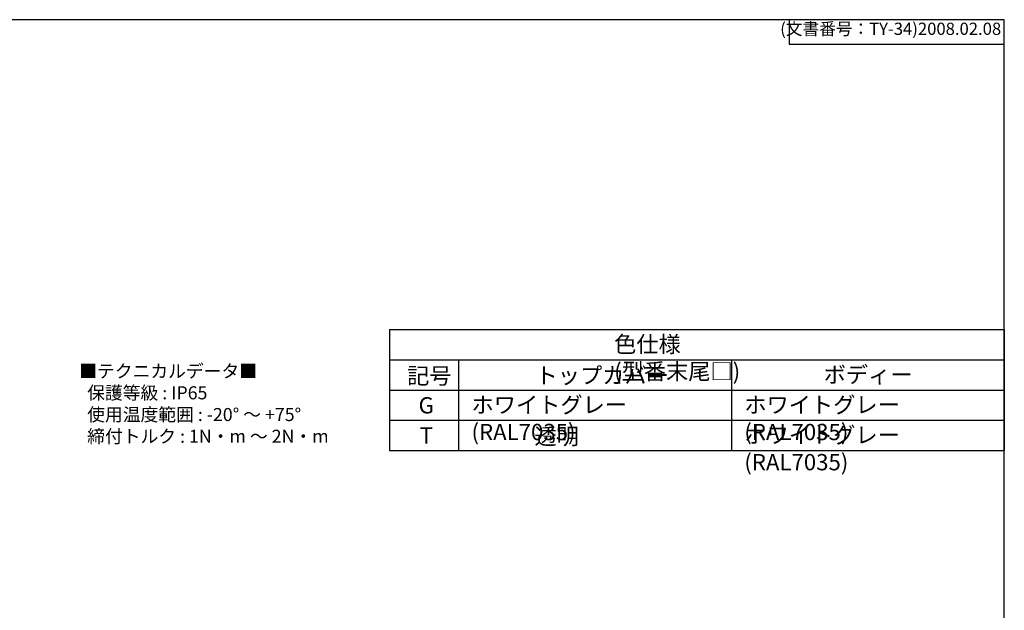
# Model space of a CAD drawing. Units: millimetres. Extents: x 0 to 4846, y 0 to 1680.
# Drawn here: x 1209 to 2418, y 955 to 1680 of the extents above; entities that cross this region are included whole.
import ezdxf

# ---------------------------------------------------------------- set-up
doc = ezdxf.new("R2010")
doc.units = ezdxf.units.MM
doc.header["$LTSCALE"] = 6
doc.styles.get("Standard").update_dxf_attribs({"font": 'ISOCP.SHX', "bigfont": 'EXTFONT.SHX'})
doc.styles.add('takachi1', font='MS PGothic.ttf', dxfattribs={"height": 2.5})

# ---------------------------------------------------------------- blocks, each defined once
blk = doc.blocks.new('TK-A3')
for p, q in [((359, 280), (359, 275)), ((359, 275), (403, 275))]:
    blk.add_line(p, q)
blk.add_lwpolyline([(0, 0), (403, 0), (403, 280), (0, 280)], close=True)
at = {"insert": (402.36, 276.11), "char_height": 2.5, "width": 43.0784, "attachment_point": 9}
blk.add_mtext('(文書番号：TY-34)2008.02.08', dxfattribs=at)

msp = doc.modelspace()

# ---------------------------------------------------------------- linework, layer by layer
for p, q in [((1663, 1299.5), (1663, 1151.3)), ((1663, 1299.5), (2418, 1299.5)), ((2418, 1299.5), (2418, 1151.3)), ((1663, 1151.3), (2418, 1151.3))]:
    msp.add_line(p, q)
at = {"color": 1}
for p, q in [((1663, 1262.45), (2418, 1262.45)), ((1748, 1262.45), (1748, 1151.3)), ((2083, 1262.45), (2083, 1151.3)), ((1663, 1225.4), (2418, 1225.4)), ((1663, 1188.35), (2418, 1188.35))]:
    msp.add_line(p, q, dxfattribs=at)

# ---------------------------------------------------------------- block references
at = {"lineweight": 0, "xscale": 6, "yscale": 6, "zscale": 6}
msp.add_blockref('TK-A3', (0, 0), dxfattribs=at)

# ---------------------------------------------------------------- texts
at = {"char_height": 20, "attachment_point": 1, "style": 'takachi1'}
for s, width, insert in [('{\\Fisocp,extfont|c128;\\C2;色仕様 (型番末尾□)}', 228.40603, (1938.887, 1291.573)), ('{\\Fisocp,extfont|c128;\\H0.8x;\\C2;■テクニカルデータ■\\P  保護等級 : IP65\\P  使用温度範囲 : -20° ～ +75°\\P  締付トルク : 1N・m ～ 2N・m \\P\\H1.25x;  }', 360.15664, (1282.122, 1256.618)), ('{\\Fisocp,extfont|c128;\\C2;ボディー}', 105.83957, (2196.227, 1254.254)), ('{\\Fisocp,extfont|c128;\\C2;記号}', 47.09986, (1684.602, 1252.845)), ('{\\Fisocp,extfont|c128;\\C2;トップカバー}', 152.50783, (1842.401, 1253.252)), ('{\\Fisocp,extfont|c128;\\C2;G}', 26.46423, (1698.764, 1216.604)), ('{\\Fisocp,extfont|c128;\\C2;ホワイトグレー (RAL7035)}', 305.46594, (1763.753, 1217.204)), ('{\\Fisocp,extfont|c128;\\C2;ホワイトグレー (RAL7035)}', 305.46594, (2098.753, 1217.204)), ('{\\Fisocp,extfont|c128;\\C2;T}', 26.46423, (1699.987, 1179.554)), ('{\\Fisocp,extfont|c128;\\C2;透明}', 152.50783, (1841.1, 1178.538)), ('{\\Fisocp,extfont|c128;\\C2;ホワイトグレー (RAL7035)}', 305.46594, (2098.753, 1180.154))]:
    msp.add_mtext_dynamic_manual_height_columns(s, width=width, gutter_width=12.5, heights=[0], dxfattribs=dict(at, insert=insert))

doc.saveas('drawing.dxf')
